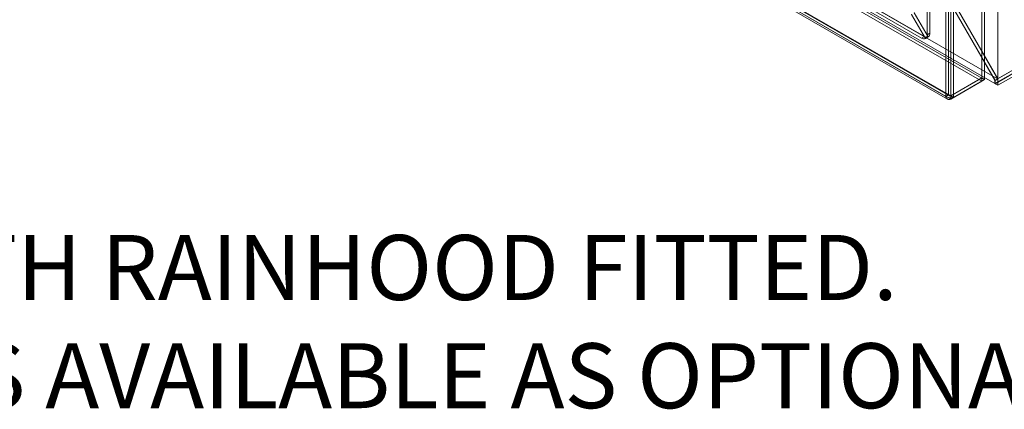
# Model space of a CAD drawing. Units: millimetres. Extents: x -245 to 3955, y -254 to 2716.
# Drawn here: x 3206 to 3585, y 1409 to 1559 of the extents above; entities that cross this region are included whole.
import ezdxf

# ---------------------------------------------------------------- set-up
doc = ezdxf.new("R2010")
doc.units = ezdxf.units.MM
doc.header["$LTSCALE"] = 2
doc.layers.add('Dimensions', color=7, linetype='Continuous')
doc.styles.get("Standard").update_dxf_attribs({"font": 'romans.shx', "width": 0.8})

msp = doc.modelspace()

# ---------------------------------------------------------------- linework, layer by layer
at = {"color": 7, "linetype": 'Continuous', "lineweight": 18}
for p, q in [((3582.63, 1535.98), (3582.63, 2023.45)), ((3582.63, 1533.53), (3582.63, 2023.45)), ((3562.59, 1529.26), (3562.59, 2011.67)), ((3563.65, 1529.87), (3563.65, 2012.29)), ((3564.5, 2012.72), (3564.5, 1529.44)), ((3565.56, 2012.11), (3565.56, 1528.83)), ((3555.41, 1552.92), (3555.41, 2005.28)), ((3556.47, 1553.53), (3556.47, 2005.9)), ((3019.17, 1861.26), (3582.53, 1536.03)), ((3021.19, 1860.09), (3554.35, 1552.31)), ((3016.47, 1859.55), (3576.4, 1536.31)), ((3016.47, 1858.33), (3576.4, 1535.09)), ((3018.08, 1859.44), (3581.5, 1534.18)), ((3020.13, 1859.48), (3553.29, 1551.7)), ((3004.41, 1852.52), (3563.96, 1529.49)), ((3004.47, 1852.68), (3563.65, 1529.87)), ((3564.45, 1529.41), (3004.52, 1852.65)), ((3003.41, 1852.07), (3562.59, 1529.26)), ((3003.66, 1851.22), (3563.21, 1528.19)), ((3564.45, 1528.19), (3004.52, 1851.43)), ((3775.53, 1647.38), (3581.5, 1535.37)), ((3775.53, 1646.19), (3581.5, 1534.18)), ((3775.67, 1646.19), (3581.57, 1534.14)), ((3775.5, 1647.43), (3582.53, 1536.03)), ((3582.63, 1533.53), (3777.79, 1646.19)), ((3576.45, 1536.34), (3576.45, 1582.01)), ((3577.51, 1535.73), (3577.51, 1581.4)), ((3562.45, 1568.37), (3581.5, 1535.37)), ((3581.57, 1535.36), (3562.48, 1568.43)), ((3563.51, 1568.98), (3582.53, 1536.03)), ((3582.63, 1535.98), (3563.54, 1569.04)), ((3549.37, 1560.82), (3554.74, 1551.52)), ((3554.79, 1551.55), (3549.4, 1560.88)), ((3550.43, 1561.43), (3555.8, 1552.13)), ((3555.85, 1552.16), (3550.46, 1561.49)), ((3556.47, 1553.53), (3555.41, 1552.92)), ((3554.35, 1552.31), (3553.29, 1551.7)), ((3554.74, 1551.52), (3555.8, 1552.13)), ((3555.85, 1552.16), (3554.79, 1551.55)), ((3564.45, 1529.41), (3576.4, 1536.31)), ((3564.45, 1528.19), (3576.4, 1535.09)), ((3576.45, 1536.34), (3564.5, 1529.44)), ((3577.51, 1535.73), (3565.56, 1528.83)), ((3576.4, 1536.31), (3576.4, 1535.09)), ((3576.45, 1536.34), (3577.51, 1535.73)), ((3581.5, 1535.37), (3581.5, 1534.18)), ((3582.63, 1535.98), (3581.57, 1535.36)), ((3581.57, 1534.14), (3581.57, 1535.36)), ((3581.57, 1534.14), (3582.63, 1533.53)), ((3562.59, 1529.26), (3563.65, 1529.87)), ((3564.45, 1529.41), (3564.45, 1528.19)), ((3564.5, 1529.44), (3565.56, 1528.83))]:
    msp.add_line(p, q, dxfattribs=at)
for centre, radius, start, end in [((3554.97, 1553.38), 1.51, 305.698, 5.6204), ((3554.17, 1552.96), 1.54, 234.8557, 291.3041), ((3555.24, 1553.57), 1.54, 234.8557, 291.3041), ((3553.91, 1552.77), 1.51, 305.698, 5.6204), ((3564.5, 1531.98), 3.32, 234.8601, 288.5802), ((3563.85, 1529.3), 1.26, 181.6631, 298.3294), ((3564.61, 1530.71), 1.27, 221.0499, 264.9673), ((3564.31, 1530.1), 0.699, 198.7271, 281.2697)]:
    msp.add_arc(centre, radius, start, end, dxfattribs=at)

# ---------------------------------------------------------------- texts
at = {"layer": 'Dimensions', "insert": (3012.22, 1475.88), "char_height": 25, "attachment_point": 1}
msp.add_mtext('SHOWN WITH RAINHOOD FITTED.\\PRAINHOODS AVAILABLE AS OPTIONAL ACCESSORY.', dxfattribs=at)

doc.saveas('drawing.dxf')
